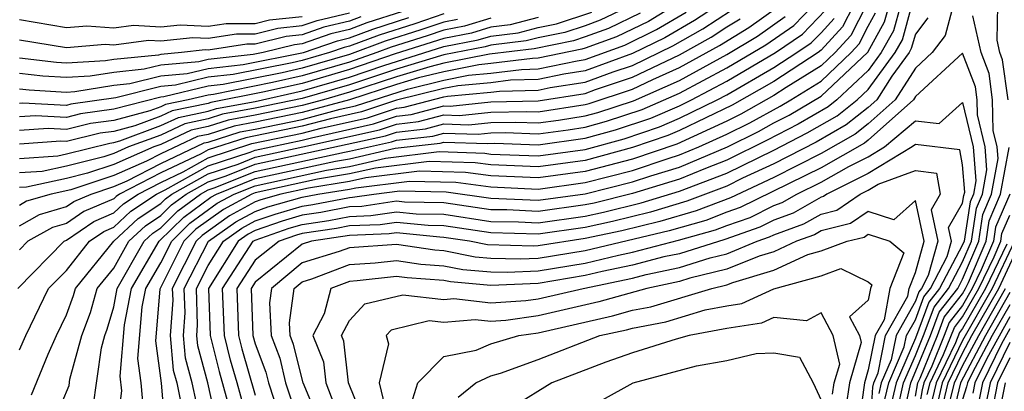
# Model space of a CAD drawing. Units: inches. Extents: x 2607000 to 2610000, y 1491000 to 1494000.
# Drawn here: x 2607049 to 2607091, y 1491267 to 1491282 of the extents above; entities that cross this region are included whole.
import ezdxf

# ---------------------------------------------------------------- set-up
doc = ezdxf.new("R2010")
doc.units = ezdxf.units.IN
doc.header["$MEASUREMENT"] = 0
doc.layers.add('LD26071491_2ft', color=242, linetype='Continuous')

msp = doc.modelspace()

# ---------------------------------------------------------------- linework, layer by layer
at = {"layer": 'LD26071491_2ft'}
for points, elevation in [([(2607090.932, 1491279), (2607090.698, 1491280.698), (2607090.583, 1491281), (2607090.462, 1491281.537), (2607090.498, 1491283), (2607091, 1491284.846)], 9348), ([(2607079, 1491283.268), (2607077.631, 1491282.369), (2607076.368, 1491281.632), (2607075, 1491280.963), (2607073, 1491280.232), (2607072.086, 1491280.086), (2607071, 1491279.86), (2607069.83, 1491279.83), (2607069, 1491279.725), (2607067.598, 1491279.598), (2607067, 1491279.479), (2607065, 1491278.986), (2607063.509, 1491278.491), (2607062.197, 1491278.197), (2607061, 1491277.877), (2607058.609, 1491277.391), (2607057, 1491276.873), (2607056.712, 1491276.712), (2607055, 1491275.901), (2607053.25, 1491275), (2607053.099, 1491274.9), (2607053, 1491274.807), (2607051.736, 1491274.264), (2607051, 1491273.76), (2607050.41, 1491273.59), (2607049.36, 1491273), (2607049, 1491272.635)], 9376), ([(2607048.93, 1491271), (2607050.898, 1491273), (2607051, 1491273.047), (2607052.159, 1491273.841), (2607053, 1491274.202), (2607053.411, 1491274.589), (2607054.033, 1491275), (2607055, 1491275.498), (2607055.946, 1491275.946), (2607057, 1491276.534), (2607058.858, 1491277.142), (2607061, 1491277.583), (2607061.796, 1491277.796), (2607063.763, 1491278.236), (2607065, 1491278.647), (2607065.317, 1491278.683), (2607067, 1491279.122), (2607067.152, 1491279.152), (2607069, 1491279.32), (2607069.366, 1491279.366), (2607071, 1491279.409), (2607071.516, 1491279.516), (2607073, 1491279.754), (2607074.189, 1491280.189), (2607075, 1491280.458), (2607076.714, 1491281.286), (2607077.984, 1491282.016), (2607079.204, 1491282.796)], 9374), ([(2607077, 1491283.124), (2607075.676, 1491282.324), (2607074.327, 1491281.673), (2607073, 1491281.189), (2607072.857, 1491281.143), (2607071, 1491280.764), (2607070.757, 1491280.757), (2607069, 1491280.536), (2607068.489, 1491280.489), (2607067, 1491280.193), (2607065.928, 1491279.928), (2607065, 1491279.645), (2607063.001, 1491279), (2607061, 1491278.464), (2607059, 1491278.051), (2607058.111, 1491277.889), (2607057, 1491277.534), (2607056.559, 1491277.441), (2607055, 1491276.708), (2607054.398, 1491276.398), (2607053, 1491275.787), (2607051.183, 1491275.183), (2607050.355, 1491275), (2607049.304, 1491274.696), (2607049, 1491274.525)], 9380), ([(2607075, 1491283.026), (2607073.629, 1491282.372), (2607073, 1491282.143), (2607072.139, 1491281.861), (2607071, 1491281.636), (2607070.498, 1491281.502), (2607069, 1491281.325), (2607068.751, 1491281.249), (2607067, 1491280.907), (2607065, 1491280.304), (2607063, 1491279.641), (2607061, 1491279.056), (2607059, 1491278.64), (2607057.613, 1491278.387), (2607057, 1491278.191), (2607056.017, 1491277.983), (2607055, 1491277.508), (2607053.634, 1491277), (2607053, 1491276.723), (2607052.585, 1491276.585), (2607051, 1491276.186), (2607049.965, 1491275.965), (2607049, 1491275.897)], 9384), ([(2607065.253, 1491282.747), (2607063.739, 1491282.261), (2607063, 1491281.982), (2607062.206, 1491281.794), (2607061, 1491281.37), (2607060.666, 1491281.334), (2607059.334, 1491281), (2607058.919, 1491280.919), (2607057, 1491280.706), (2607056.612, 1491280.612), (2607055, 1491280.472), (2607054.294, 1491280.294), (2607053, 1491280.164), (2607052.002, 1491280.001), (2607051, 1491279.941), (2607050, 1491280), (2607049, 1491280.119)], 9398), ([(2607049, 1491273.662), (2607049.857, 1491274.143), (2607051, 1491274.473), (2607051.313, 1491274.688), (2607052.041, 1491275), (2607053, 1491275.318), (2607053.566, 1491275.566), (2607055, 1491276.305), (2607056.831, 1491277.169), (2607057, 1491277.205), (2607058.36, 1491277.64), (2607059, 1491277.757), (2607061, 1491278.17), (2607062.598, 1491278.598), (2607063.255, 1491278.745), (2607065.454, 1491279.454), (2607067, 1491279.835), (2607068.044, 1491280.043), (2607069, 1491280.13), (2607070.294, 1491280.293), (2607071, 1491280.312), (2607072.656, 1491280.656), (2607073, 1491280.711), (2607074.676, 1491281.324), (2607076.022, 1491281.978), (2607077.277, 1491282.723)], 9378), ([(2607049, 1491276.516), (2607050.631, 1491276.631), (2607051, 1491276.71), (2607052.832, 1491277.168), (2607053, 1491277.191), (2607053.259, 1491277.259), (2607055, 1491277.906), (2607055.745, 1491278.255), (2607057, 1491278.519), (2607057.364, 1491278.636), (2607059, 1491278.935), (2607061, 1491279.378), (2607063, 1491279.961), (2607064.458, 1491280.458), (2607067, 1491281.257), (2607068.46, 1491281.54), (2607069, 1491281.705), (2607070.158, 1491281.841), (2607071, 1491282.066), (2607071.779, 1491282.22), (2607073.279, 1491282.721)], 9386), ([(2607049.515, 1491266.485), (2607050.216, 1491268.216), (2607050.573, 1491269), (2607051, 1491269.882), (2607051.298, 1491270.702), (2607051.384, 1491271), (2607053.009, 1491273), (2607054.033, 1491273.967), (2607055, 1491274.605), (2607055.198, 1491274.802), (2607055.465, 1491275), (2607057, 1491275.856), (2607058.278, 1491276.278), (2607059, 1491276.568), (2607061.019, 1491277), (2607064.272, 1491277.728), (2607065, 1491277.97), (2607065.926, 1491278.074), (2607067, 1491278.36), (2607067.662, 1491278.338), (2607069, 1491278.47), (2607070.508, 1491278.508), (2607071, 1491278.49), (2607073, 1491278.798), (2607073.158, 1491278.841), (2607075, 1491279.449), (2607075.862, 1491279.862), (2607077, 1491280.366), (2607078.692, 1491281.308), (2607079.933, 1491282.067), (2607081.104, 1491282.896)], 9370), ([(2607052.118, 1491265.882), (2607052.487, 1491268.487), (2607052.627, 1491269), (2607052.727, 1491269.273), (2607053, 1491270.224), (2607053.147, 1491271), (2607054.289, 1491273), (2607054.655, 1491273.345), (2607055, 1491273.573), (2607055.714, 1491274.286), (2607056.68, 1491275), (2607057, 1491275.179), (2607057.267, 1491275.267), (2607059, 1491275.963), (2607062.787, 1491276.787), (2607063, 1491276.821), (2607064.781, 1491277.219), (2607065, 1491277.292), (2607066.535, 1491277.465), (2607067, 1491277.589), (2607068.459, 1491277.541), (2607069, 1491277.594), (2607069.609, 1491277.609), (2607071, 1491277.559), (2607072.269, 1491277.731), (2607073, 1491277.847), (2607073.903, 1491278.096), (2607075.407, 1491278.592), (2607077, 1491279.286), (2607079, 1491280.357), (2607080.099, 1491281), (2607080.663, 1491281.337), (2607081.843, 1491282.157), (2607082.667, 1491283)], 9366), ([(2607053.132, 1491265), (2607053.342, 1491266.658), (2607053.273, 1491267.273), (2607053.464, 1491269.463), (2607053.756, 1491271), (2607054.929, 1491273), (2607055.973, 1491274.027), (2607057.125, 1491274.876), (2607057.356, 1491275), (2607059, 1491275.661), (2607062.405, 1491276.405), (2607063, 1491276.499), (2607064.943, 1491276.943), (2607066.839, 1491277.161), (2607067, 1491277.204), (2607068.858, 1491277.142), (2607069.16, 1491277.16), (2607071, 1491277.094), (2607073, 1491277.372), (2607074.276, 1491277.724), (2607075.774, 1491278.226), (2607077, 1491278.752), (2607077.509, 1491279), (2607079, 1491279.787), (2607081.068, 1491281), (2607082.212, 1491281.788), (2607083.194, 1491282.806)], 9364), ([(2607084.37, 1491283), (2607083.908, 1491282.092), (2607083, 1491281.099), (2607082.88, 1491281), (2607081, 1491279.773), (2607079.23, 1491278.77), (2607077, 1491277.703), (2607076.508, 1491277.491), (2607075, 1491276.972), (2607073, 1491276.427), (2607071, 1491276.155), (2607069, 1491276.236), (2607068.327, 1491276.327), (2607066.386, 1491276.386), (2607064.108, 1491276.108), (2607063, 1491275.855), (2607061.641, 1491275.641), (2607059, 1491275.057), (2607058.859, 1491275), (2607057.651, 1491274.349), (2607056.49, 1491273.51), (2607055.978, 1491273), (2607054.964, 1491270.965), (2607054.776, 1491268.776), (2607055.015, 1491266.984), (2607055.322, 1491263.322)], 9360), ([(2607084.908, 1491283), (2607084.265, 1491281.735), (2607083.593, 1491281), (2607083, 1491280.44), (2607081.522, 1491279.522), (2607081, 1491279.181), (2607079.601, 1491278.398), (2607079, 1491278.097), (2607076.876, 1491277.125), (2607075, 1491276.488), (2607073, 1491275.957), (2607071, 1491275.686), (2607069, 1491275.772), (2607067.918, 1491275.918), (2607065.969, 1491275.969), (2607063.691, 1491275.691), (2607063, 1491275.533), (2607061.259, 1491275.259), (2607060.09, 1491275), (2607059.244, 1491274.756), (2607059, 1491274.671), (2607057.914, 1491274.086), (2607056.748, 1491273.252), (2607056.496, 1491273), (2607055.486, 1491271), (2607055.502, 1491270.498), (2607055.396, 1491269), (2607055.527, 1491267.528), (2607055.673, 1491267), (2607055.854, 1491266.146)], 9358), ([(2607057.424, 1491265), (2607056.994, 1491267), (2607056.564, 1491268.564), (2607056.525, 1491269), (2607056.556, 1491269.444), (2607056.506, 1491271), (2607057, 1491271.972), (2607057.651, 1491273), (2607058.44, 1491273.56), (2607059, 1491273.861), (2607059.845, 1491274.155), (2607061, 1491274.488), (2607061.445, 1491274.555), (2607063, 1491274.861), (2607063.134, 1491274.866), (2607064.035, 1491275), (2607065.134, 1491275.134), (2607067.1, 1491275.1), (2607069, 1491274.834), (2607071, 1491274.741), (2607073, 1491275.017), (2607075, 1491275.518), (2607075.783, 1491275.783), (2607077, 1491276.149), (2607079.038, 1491277), (2607080.344, 1491277.656), (2607081, 1491278.021), (2607081.645, 1491278.355), (2607083, 1491279.15), (2607084.979, 1491281.021), (2607085.692, 1491282.308), (2607085.887, 1491283)], 9354), ([(2607086.371, 1491283), (2607086.07, 1491281.93), (2607085.554, 1491281), (2607085, 1491280.24), (2607083.667, 1491279), (2607083.296, 1491278.704), (2607082.026, 1491277.974), (2607080.715, 1491277.285), (2607079, 1491276.434), (2607078.092, 1491276.092), (2607077, 1491275.638), (2607075, 1491275.034), (2607073.377, 1491274.623), (2607073, 1491274.542), (2607071, 1491274.263), (2607069.672, 1491274.328), (2607069, 1491274.34), (2607067, 1491274.631), (2607065.338, 1491274.662), (2607065, 1491274.697), (2607063.523, 1491274.478), (2607063, 1491274.459), (2607061.781, 1491274.219), (2607061, 1491274.102), (2607060.145, 1491273.855), (2607059, 1491273.457), (2607058.703, 1491273.297), (2607058.285, 1491273), (2607057.018, 1491271), (2607057.095, 1491269), (2607057.477, 1491267.477), (2607057.845, 1491266.155)], 9352), ([(2607058.697, 1491265.302), (2607058.238, 1491267), (2607057.959, 1491267.959), (2607057.697, 1491269), (2607057.62, 1491271), (2607058.919, 1491273), (2607059, 1491273.052), (2607060.445, 1491273.555), (2607061, 1491273.715), (2607062.118, 1491273.882), (2607063, 1491274.056), (2607063.911, 1491274.089), (2607065, 1491274.25), (2607065.835, 1491274.166), (2607067, 1491274.144), (2607069, 1491273.846), (2607070.175, 1491273.825), (2607071, 1491273.785), (2607073, 1491274.067), (2607073.768, 1491274.232), (2607075.369, 1491274.631), (2607077, 1491275.126), (2607079, 1491275.888), (2607081, 1491276.865), (2607082.407, 1491277.593), (2607083.681, 1491278.319), (2607084.536, 1491279), (2607085, 1491279.432), (2607086.142, 1491281), (2607086.449, 1491281.551), (2607086.856, 1491283)], 9350), ([(2607088.598, 1491283), (2607088.265, 1491281.735), (2607087.708, 1491281), (2607087, 1491280.344), (2607086.138, 1491279), (2607085, 1491277.984), (2607084.452, 1491277.548), (2607083, 1491276.728), (2607081, 1491275.707), (2607079.156, 1491274.843), (2607077.709, 1491274.291), (2607076.163, 1491273.837), (2607074.55, 1491273.45), (2607073, 1491273.117), (2607071, 1491272.809), (2607070.799, 1491272.799), (2607068.851, 1491272.851), (2607068.096, 1491273), (2607067, 1491273.168), (2607066.828, 1491273.172), (2607065, 1491273.357), (2607064.689, 1491273.311), (2607063, 1491273.25), (2607061.395, 1491273), (2607061, 1491272.878), (2607059, 1491271.269), (2607058.825, 1491271), (2607058.902, 1491269), (2607059, 1491268.654), (2607059.454, 1491267.454), (2607059.564, 1491267), (2607060.22, 1491265)], 9346), ([(2607049, 1491281.546), (2607051, 1491281.224), (2607052.641, 1491281.359), (2607053, 1491281.333), (2607054.471, 1491281.529), (2607055, 1491281.496), (2607056.35, 1491281.65), (2607057, 1491281.615), (2607058.205, 1491281.795), (2607059, 1491281.794), (2607059.964, 1491282.036), (2607061, 1491282.147), (2607061.631, 1491282.369), (2607063, 1491282.694)], 9402), ([(2607075.329, 1491282.671), (2607073.978, 1491282.022), (2607073, 1491281.666), (2607072.498, 1491281.502), (2607070.838, 1491281.162), (2607068.935, 1491280.936), (2607067, 1491280.55), (2607066.402, 1491280.402), (2607065, 1491279.974), (2607063, 1491279.32), (2607061.905, 1491279), (2607061, 1491278.758), (2607059, 1491278.346), (2607057.862, 1491278.138), (2607057, 1491277.862), (2607056.288, 1491277.712), (2607055, 1491277.11), (2607054.704, 1491277), (2607053, 1491276.255), (2607051.884, 1491275.884), (2607051, 1491275.661), (2607049.3, 1491275.3), (2607049, 1491275.278)], 9382), ([(2607067, 1491282.647), (2607065.771, 1491282.229), (2607064.255, 1491281.745), (2607063, 1491281.271), (2607062.781, 1491281.219), (2607062.158, 1491281), (2607061, 1491280.664), (2607060.566, 1491280.566), (2607058.073, 1491280.073), (2607057, 1491279.954), (2607055.621, 1491279.621), (2607055, 1491279.567), (2607053.084, 1491279.084), (2607051.188, 1491278.812), (2607051, 1491278.765), (2607049.145, 1491278.855), (2607049, 1491278.846)], 9394), ([(2607049, 1491282.405), (2607051, 1491282.064), (2607051.865, 1491282.135), (2607053, 1491282.052), (2607053.837, 1491282.164), (2607055, 1491282.091), (2607055.816, 1491282.184), (2607057, 1491282.121), (2607057.765, 1491282.235), (2607059, 1491282.233), (2607059.613, 1491282.387), (2607061, 1491282.536)], 9404), ([(2607063.481, 1491282.52), (2607063, 1491282.338), (2607061.919, 1491282.082), (2607061, 1491281.759), (2607060.315, 1491281.685), (2607059, 1491281.355), (2607058.644, 1491281.355), (2607057, 1491281.11), (2607056.884, 1491281.116), (2607055.87, 1491281), (2607055, 1491280.924), (2607054.899, 1491280.899), (2607053, 1491280.708), (2607052.651, 1491280.651), (2607051, 1491280.552), (2607050.577, 1491280.577), (2607049, 1491280.765)], 9400), ([(2607071, 1491282.497), (2607069.819, 1491282.181), (2607069, 1491282.085), (2607068.169, 1491281.831), (2607067, 1491281.605), (2607064.944, 1491280.945), (2607063, 1491280.282), (2607061, 1491279.699), (2607059.322, 1491279.323), (2607057.115, 1491278.885), (2607057, 1491278.848), (2607055.474, 1491278.526), (2607055, 1491278.305), (2607053.893, 1491277.893), (2607053, 1491277.66), (2607052.421, 1491277.579), (2607051, 1491277.229), (2607050.76, 1491277.24), (2607049, 1491277.125)], 9388), ([(2607049, 1491279.473), (2607049.422, 1491279.422), (2607051, 1491279.331), (2607051.352, 1491279.352), (2607053, 1491279.62), (2607053.689, 1491279.689), (2607055, 1491280.02), (2607056.117, 1491280.117), (2607057, 1491280.33), (2607058.496, 1491280.496), (2607061.052, 1491281), (2607062.494, 1491281.506), (2607063, 1491281.626), (2607063.997, 1491282.003), (2607065.512, 1491282.488)], 9396), ([(2607069, 1491282.464), (2607067.878, 1491282.122), (2607067, 1491281.952), (2607066.29, 1491281.71), (2607064.771, 1491281.229), (2607064.166, 1491281), (2607063, 1491280.603), (2607061, 1491280.021), (2607059.737, 1491279.737), (2607057.227, 1491279.227), (2607057, 1491279.202), (2607056.163, 1491279), (2607055.202, 1491278.797), (2607055, 1491278.703), (2607054.527, 1491278.527), (2607053, 1491278.128), (2607052.01, 1491277.99), (2607051, 1491277.741), (2607050.221, 1491277.779), (2607049, 1491277.699)], 9390), ([(2607049, 1491268.396), (2607049.275, 1491269), (2607050.24, 1491271), (2607051, 1491271.768), (2607051.973, 1491273), (2607052.583, 1491273.418), (2607053, 1491273.597), (2607053.722, 1491274.278), (2607054.816, 1491275), (2607055.18, 1491275.18), (2607057, 1491276.195), (2607058.783, 1491276.783), (2607059, 1491276.871), (2607061, 1491277.29), (2607061.395, 1491277.395), (2607064.018, 1491277.982), (2607065, 1491278.308), (2607065.622, 1491278.378), (2607067, 1491278.746), (2607067.263, 1491278.737), (2607069, 1491278.908), (2607071, 1491278.956), (2607073, 1491279.275), (2607073.434, 1491279.434), (2607075, 1491279.954), (2607077, 1491280.906), (2607078.338, 1491281.662), (2607079, 1491282.091), (2607079.568, 1491282.431)], 9372), ([(2607067.587, 1491282.413), (2607067, 1491282.299), (2607066.03, 1491281.969), (2607064.513, 1491281.487), (2607063, 1491280.923), (2607061, 1491280.342), (2607060.151, 1491280.151), (2607057.65, 1491279.65), (2607057, 1491279.578), (2607055.126, 1491279.126), (2607055, 1491279.115), (2607053, 1491278.597), (2607051.599, 1491278.401), (2607051, 1491278.253), (2607049.683, 1491278.317), (2607049, 1491278.272)], 9392), ([(2607050.525, 1491265.475), (2607051.109, 1491266.891), (2607051.145, 1491267.146), (2607051.653, 1491269), (2607052.012, 1491269.987), (2607052.303, 1491271), (2607053, 1491271.855), (2607053.649, 1491273), (2607054.344, 1491273.656), (2607055, 1491274.089), (2607055.456, 1491274.544), (2607056.072, 1491275), (2607057, 1491275.517), (2607057.772, 1491275.772), (2607059, 1491276.266), (2607064.526, 1491277.474), (2607065, 1491277.631), (2607066.23, 1491277.77), (2607067, 1491277.975), (2607068.061, 1491277.939), (2607069, 1491278.032), (2607070.059, 1491278.059), (2607071, 1491278.025), (2607071.859, 1491278.141), (2607073, 1491278.322), (2607073.531, 1491278.469), (2607075.041, 1491278.959), (2607077, 1491279.826), (2607079, 1491280.927), (2607080.298, 1491281.702), (2607081.473, 1491282.527)], 9368), ([(2607054.282, 1491265.718), (2607054.163, 1491267), (2607054.025, 1491268.025), (2607054.214, 1491270.214), (2607054.363, 1491271), (2607055, 1491272.081), (2607055.461, 1491273), (2607056.231, 1491273.769), (2607057.388, 1491274.612), (2607058.107, 1491275), (2607059, 1491275.359), (2607062.023, 1491276.023), (2607063, 1491276.177), (2607064.526, 1491276.525), (2607066.803, 1491276.803), (2607068.736, 1491276.736), (2607069, 1491276.701), (2607071, 1491276.625), (2607073, 1491276.897), (2607074.649, 1491277.351), (2607076.142, 1491277.858), (2607077, 1491278.228), (2607078.589, 1491279), (2607079, 1491279.217), (2607081, 1491280.364), (2607081.974, 1491281), (2607082.582, 1491281.418), (2607083, 1491281.846), (2607083.551, 1491282.449)], 9362), ([(2607056.693, 1491265.307), (2607056.333, 1491267), (2607056.046, 1491268.046), (2607055.961, 1491269), (2607056.029, 1491269.971), (2607055.996, 1491271), (2607057.016, 1491273), (2607058.177, 1491273.823), (2607059, 1491274.266), (2607059.544, 1491274.456), (2607061, 1491274.876), (2607061.658, 1491275), (2607063, 1491275.211), (2607063.274, 1491275.274), (2607065.551, 1491275.551), (2607067.509, 1491275.509), (2607069, 1491275.308), (2607071, 1491275.216), (2607073, 1491275.487), (2607075, 1491276.003), (2607076.516, 1491276.516), (2607077, 1491276.662), (2607077.813, 1491277), (2607079, 1491277.539), (2607079.973, 1491278.027), (2607081.264, 1491278.736), (2607081.72, 1491279), (2607083, 1491279.795), (2607084.276, 1491281), (2607084.622, 1491281.378), (2607085, 1491282.121), (2607085.314, 1491282.686)], 9356), ([(2607087.522, 1491282.478), (2607087, 1491281.789), (2607086.827, 1491281.173), (2607086.731, 1491281), (2607086.008, 1491280.008), (2607085.362, 1491279), (2607085, 1491278.677), (2607084.067, 1491277.933), (2607082.789, 1491277.211), (2607081, 1491276.286), (2607079.671, 1491275.671), (2607079, 1491275.341), (2607077.305, 1491274.695), (2607075.766, 1491274.234), (2607074.159, 1491273.841), (2607073, 1491273.592), (2607071, 1491273.306), (2607069, 1491273.353), (2607067, 1491273.656), (2607066.331, 1491273.668), (2607065, 1491273.804), (2607064.3, 1491273.7), (2607063, 1491273.653), (2607062.454, 1491273.545), (2607061, 1491273.328), (2607060.746, 1491273.254), (2607060.015, 1491273), (2607059, 1491272.193), (2607058.223, 1491271), (2607058.3, 1491269), (2607058.44, 1491268.44), (2607059, 1491266.481)], 9348), ([(2607086.478, 1491265.522), (2607086.812, 1491267), (2607087.635, 1491269), (2607088.006, 1491269.994), (2607088.793, 1491271), (2607089, 1491271.394), (2607089.684, 1491273), (2607089.86, 1491274.14), (2607090.23, 1491275), (2607090.508, 1491276.508), (2607090.47, 1491277), (2607090.304, 1491277.696), (2607090.277, 1491279), (2607090.122, 1491280.122), (2607089.787, 1491281), (2607089.439, 1491282.561)], 9346), ([(2607086.221, 1491265.779), (2607086.497, 1491267), (2607087, 1491268.163), (2607087.339, 1491269), (2607087.791, 1491270.209), (2607088.41, 1491271), (2607089, 1491272.124), (2607089.373, 1491273), (2607089.59, 1491274.409), (2607089.845, 1491275), (2607090.036, 1491276.036), (2607089.96, 1491277), (2607089.635, 1491278.365), (2607089.622, 1491279), (2607089.546, 1491279.546), (2607089, 1491280.978), (2607087, 1491279.134), (2607086.914, 1491279), (2607085, 1491277.292), (2607084.838, 1491277.162), (2607083, 1491276.115), (2607079.572, 1491274.428), (2607079, 1491274.23), (2607078.113, 1491273.887), (2607076.56, 1491273.44), (2607073, 1491272.602), (2607071, 1491272.276), (2607070.242, 1491272.242), (2607069, 1491272.268), (2607068.326, 1491272.327), (2607067, 1491272.589), (2607066.617, 1491272.617), (2607065, 1491272.865), (2607063, 1491272.729), (2607062.563, 1491272.563), (2607061, 1491272.081), (2607059.687, 1491271), (2607059.604, 1491270.396), (2607059.677, 1491269), (2607060.04, 1491268.04), (2607060.293, 1491267), (2607060.97, 1491264.97)], 9344), ([(2607062.71, 1491263), (2607061.029, 1491267), (2607060.626, 1491268.626), (2607060.485, 1491269), (2607060.456, 1491269.544), (2607060.656, 1491271), (2607061, 1491271.283), (2607061.41, 1491271.41), (2607063, 1491272.014), (2607064.083, 1491272.083), (2607065, 1491272.189), (2607066.031, 1491272.031), (2607067, 1491271.961), (2607067.802, 1491271.802), (2607069, 1491271.698), (2607069.684, 1491271.684), (2607071, 1491271.743), (2607073, 1491272.073), (2607074.409, 1491272.409), (2607075, 1491272.532), (2607076.956, 1491273.044), (2607078.517, 1491273.483), (2607079, 1491273.67), (2607079.987, 1491274.013), (2607081, 1491274.516), (2607081.355, 1491274.645), (2607081.973, 1491275), (2607083, 1491275.503), (2607084.173, 1491276.173), (2607085, 1491276.589), (2607085.685, 1491277), (2607087, 1491278.112), (2607088.003, 1491277.997), (2607089, 1491278.891), (2607089.45, 1491277), (2607089.563, 1491275.563), (2607089.459, 1491275), (2607089.321, 1491274.679), (2607089.062, 1491273), (2607089, 1491272.854), (2607088.026, 1491271), (2607087.576, 1491270.424), (2607087, 1491268.892), (2607086.182, 1491267), (2607085.964, 1491266.036)], 9342), ([(2607085.707, 1491266.293), (2607085.867, 1491267), (2607086.527, 1491268.527), (2607086.623, 1491269), (2607087, 1491269.675), (2607087.36, 1491270.64), (2607087.642, 1491271), (2607088.353, 1491272.353), (2607088.534, 1491273), (2607088.408, 1491273.592), (2607089, 1491274.614), (2607089.052, 1491274.948), (2607089.09, 1491275.09), (2607089, 1491276.244), (2607088.885, 1491276.885), (2607087, 1491277.112), (2607086.867, 1491277), (2607085, 1491275.88), (2607083.251, 1491275), (2607083.102, 1491274.898), (2607083, 1491274.873), (2607081.81, 1491274.19), (2607081, 1491273.895), (2607080.402, 1491273.598), (2607078.92, 1491273.08), (2607077, 1491272.475), (2607076.334, 1491272.334), (2607075, 1491271.981), (2607073.714, 1491271.714), (2607073, 1491271.544), (2607071, 1491271.21), (2607069, 1491271.128), (2607067.278, 1491271.278), (2607067, 1491271.333), (2607065.445, 1491271.445), (2607065, 1491271.513), (2607063.319, 1491271.319), (2607063, 1491271.298), (2607062.214, 1491271), (2607061.929, 1491269.929), (2607061.443, 1491269), (2607061.894, 1491267.894), (2607061.991, 1491267), (2607062.604, 1491265.396)], 9340), ([(2607087, 1491266.436), (2607087.104, 1491267), (2607087.201, 1491267.201), (2607087.931, 1491269), (2607088.222, 1491269.778), (2607089, 1491270.774), (2607089.129, 1491271), (2607089.25, 1491271.25), (2607089.995, 1491273), (2607090.129, 1491273.871), (2607090.616, 1491275), (2607090.981, 1491276.981)], 9348), ([(2607063.768, 1491265), (2607062.954, 1491267), (2607062.762, 1491268.762), (2607062.666, 1491269), (2607063, 1491269.639), (2607063.652, 1491270.347), (2607065.267, 1491270.733), (2607067, 1491270.538), (2607067.423, 1491270.577), (2607069, 1491270.386), (2607070.486, 1491270.486), (2607071, 1491270.564), (2607072.91, 1491271), (2607075, 1491271.43), (2607075.585, 1491271.585), (2607077, 1491271.884), (2607078.302, 1491272.302), (2607079, 1491272.47), (2607080.291, 1491273), (2607080.817, 1491273.183), (2607081, 1491273.274), (2607082.266, 1491273.734), (2607083, 1491274.155), (2607083.675, 1491274.325), (2607084.66, 1491275), (2607085, 1491275.171), (2607085.427, 1491275.427), (2607087, 1491276.008), (2607087.893, 1491275.893), (2607088.054, 1491275), (2607087.667, 1491274.333), (2607087.952, 1491273), (2607087.544, 1491271.544), (2607087.258, 1491271), (2607087.145, 1491270.855), (2607087, 1491270.467), (2607086.181, 1491269), (2607085.972, 1491267.972), (2607085.552, 1491267), (2607085.45, 1491266.55)], 9338), ([(2607091.001, 1491275), (2607090.399, 1491273.601), (2607090.306, 1491273), (2607089.792, 1491271.792), (2607089.411, 1491271), (2607089, 1491270.283), (2607088.437, 1491269.563), (2607088.227, 1491269), (2607087.699, 1491267.699), (2607087.362, 1491267), (2607087.293, 1491266.707), (2607086.992, 1491265)], 9350), ([(2607085.084, 1491265), (2607085.193, 1491266.807), (2607085.236, 1491267), (2607085.417, 1491267.417), (2607085.739, 1491269), (2607086.673, 1491270.673), (2607086.732, 1491271), (2607087, 1491271.679), (2607087.37, 1491273), (2607087, 1491274.73), (2607086.089, 1491273.911), (2607085, 1491274.266), (2607084.249, 1491273.751), (2607083, 1491273.438), (2607082.722, 1491273.278), (2607081.956, 1491273), (2607081, 1491272.56), (2607080.375, 1491272.375), (2607079, 1491271.811), (2607077.433, 1491271.433), (2607077, 1491271.294), (2607075.61, 1491271), (2607073.572, 1491270.428), (2607071, 1491269.843), (2607069.637, 1491269.637), (2607069, 1491269.594), (2607068.324, 1491269.676), (2607067, 1491269.554), (2607066.375, 1491269.625), (2607064.772, 1491269.228), (2607064.562, 1491269), (2607064.648, 1491268.648), (2607064.265, 1491267), (2607064.656, 1491265.344)], 9336), ([(2607087.502, 1491266.498), (2607087.62, 1491267), (2607088.197, 1491268.197), (2607088.652, 1491269.348), (2607089, 1491269.792), (2607089.691, 1491271), (2607090.334, 1491272.334), (2607090.617, 1491273), (2607090.668, 1491273.332), (2607091, 1491274.102)], 9352), ([(2607065.686, 1491266.314), (2607065.896, 1491267), (2607067, 1491268.116), (2607068.376, 1491268.376), (2607069, 1491268.658), (2607070.189, 1491269), (2607071, 1491269.123), (2607074.161, 1491269.839), (2607075, 1491270.078), (2607075.777, 1491270.223), (2607078.372, 1491271), (2607079, 1491271.151), (2607079.257, 1491271.257), (2607081, 1491271.773), (2607082.433, 1491272.433), (2607083, 1491272.589), (2607084.113, 1491273), (2607084.822, 1491273.178), (2607085, 1491273.3), (2607085.918, 1491273), (2607086.505, 1491272.505), (2607085.911, 1491271), (2607085.671, 1491269.671), (2607085.296, 1491269), (2607085, 1491267.542), (2607084.84, 1491267), (2607084.611, 1491265.389)], 9334), ([(2607090.875, 1491272.875), (2607089.972, 1491271), (2607089, 1491269.301), (2607088.868, 1491269.132), (2607088.694, 1491268.694), (2607087.878, 1491267), (2607087.71, 1491266.289)], 9354), ([(2607091.208, 1491273), (2607090.253, 1491271), (2607089, 1491268.793), (2607088.136, 1491267), (2607087.919, 1491266.081)], 9356), ([(2607088.128, 1491265.872), (2607088.394, 1491267), (2607089, 1491268.258), (2607089.399, 1491269), (2607090.534, 1491271), (2607091.477, 1491273)], 9358), ([(2607067.611, 1491266.389), (2607068.364, 1491267), (2607069, 1491267.287), (2607069.403, 1491267.403), (2607071, 1491267.991), (2607073.624, 1491269), (2607074.751, 1491269.25), (2607075, 1491269.321), (2607076.414, 1491269.585), (2607078.088, 1491270.088), (2607079, 1491270.263), (2607079.642, 1491270.358), (2607081, 1491270.98), (2607083, 1491271.533), (2607083.845, 1491271.845), (2607085, 1491271.275), (2607085.149, 1491271.149), (2607085.09, 1491271), (2607085, 1491270.499), (2607084.211, 1491269.79), (2607084.632, 1491269), (2607084.701, 1491268.701), (2607084.2, 1491267), (2607084.05, 1491265.95)], 9332), ([(2607088.337, 1491265.663), (2607088.652, 1491267), (2607089, 1491267.723), (2607089.687, 1491269), (2607090.815, 1491271)], 9360), ([(2607091, 1491270.825), (2607089.975, 1491269), (2607088.91, 1491267), (2607088.545, 1491265.455)], 9362), ([(2607091, 1491270.312), (2607090.263, 1491269), (2607089.405, 1491267.405), (2607089.208, 1491267), (2607089.173, 1491266.827), (2607089, 1491266.289)], 9364), ([(2607083.489, 1491266.51), (2607083.559, 1491267), (2607083.793, 1491267.793), (2607083.515, 1491269), (2607083, 1491269.964), (2607082.376, 1491269.624), (2607081, 1491269.766), (2607080.474, 1491269.525), (2607079, 1491269.307), (2607077.404, 1491269), (2607076.848, 1491268.849), (2607075, 1491268.266), (2607073.873, 1491267.873), (2607071.587, 1491267), (2607069.985, 1491266.014)], 9330), ([(2607091, 1491269.799), (2607090.028, 1491268.028), (2607089.528, 1491267), (2607089.44, 1491266.56)], 9366), ([(2607091, 1491269.287), (2607090.651, 1491268.651), (2607089.849, 1491267), (2607089.707, 1491266.293)], 9368), ([(2607091, 1491268.71), (2607090.169, 1491267), (2607089.974, 1491266.026)], 9370), ([(2607073.729, 1491266.271), (2607075.036, 1491267), (2607077.717, 1491267.717), (2607079, 1491267.946), (2607080.245, 1491268.245), (2607081, 1491268.27), (2607082.086, 1491268.086), (2607082.67, 1491267), (2607083, 1491266.256)], 9328), ([(2607091, 1491268.051), (2607090.489, 1491267), (2607090.241, 1491265.759)], 9372), ([(2607090.81, 1491267), (2607090.508, 1491265.492)], 9374)]:
    msp.add_lwpolyline(points, dxfattribs=dict(at, elevation=elevation))

doc.saveas('drawing.dxf')
